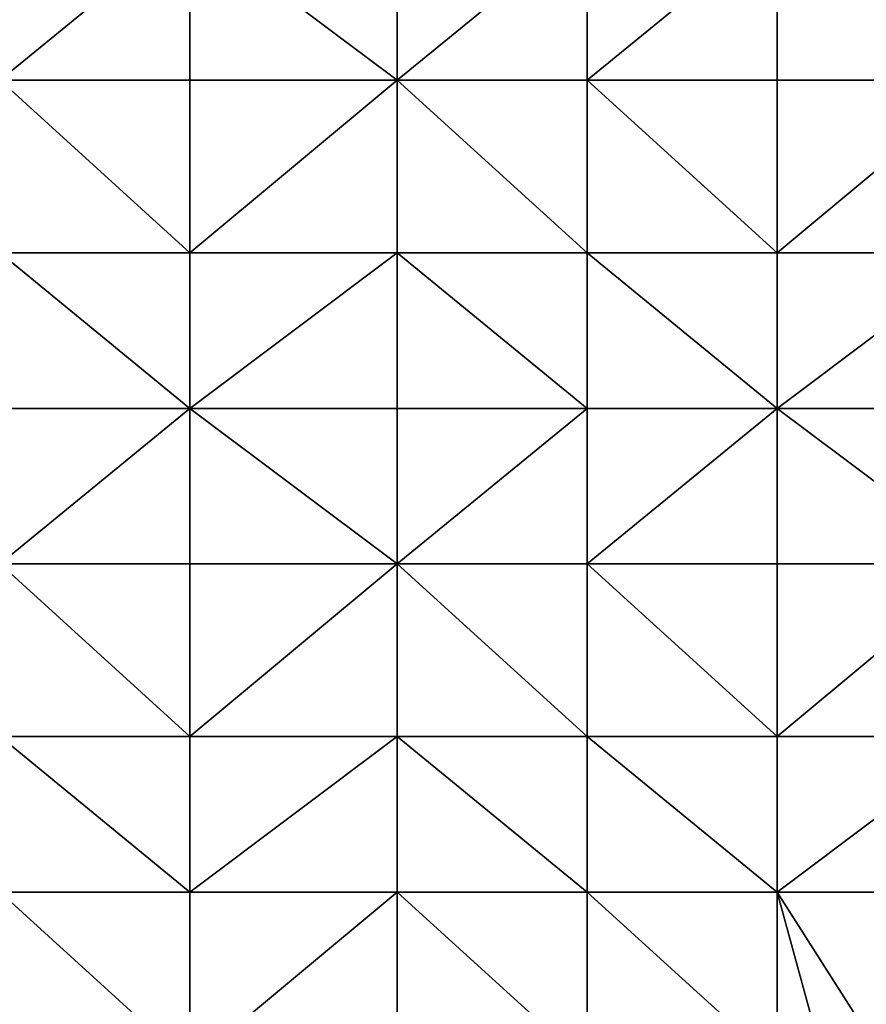
# Model space of a CAD drawing. Units: metres. Extents: x 71875 to 72500, y 346500 to 347000.
# Drawn here: x 72019 to 72068, y 346602 to 346660 of the extents above; entities that cross this region are included whole.
import ezdxf

# ---------------------------------------------------------------- set-up
doc = ezdxf.new("R2010")
doc.units = ezdxf.units.M
doc.layers.add('Terrain', color=15, linetype='Continuous')

msp = doc.modelspace()

# ---------------------------------------------------------------- linework, layer by layer
at = {"layer": 'Terrain'}
for points in [[(72018, 346656, 261.25), (72029, 346665, 261.26), (72018, 346665, 261.21), (72018, 346656, 261.25)], [(72029, 346656, 261.29), (72029, 346665, 261.26), (72018, 346656, 261.25), (72029, 346656, 261.29)], [(72029, 346656, 261.29), (72041, 346656, 261.32), (72029, 346665, 261.26), (72029, 346656, 261.29)], [(72041, 346656, 261.32), (72041, 346665, 261.34), (72029, 346665, 261.26), (72041, 346656, 261.32)], [(72052, 346656, 261.28), (72052, 346665, 261.32), (72041, 346656, 261.32), (72052, 346656, 261.28)], [(72052, 346665, 261.32), (72041, 346665, 261.34), (72041, 346656, 261.32), (72052, 346665, 261.32)], [(72052, 346656, 261.28), (72063, 346665, 261.27), (72052, 346665, 261.32), (72052, 346656, 261.28)], [(72063, 346656, 261.26), (72063, 346665, 261.27), (72052, 346656, 261.28), (72063, 346656, 261.26)], [(72063, 346656, 261.26), (72075, 346656, 261.2), (72063, 346665, 261.27), (72063, 346656, 261.26)], [(72075, 346656, 261.2), (72075, 346665, 261.16), (72063, 346665, 261.27), (72075, 346656, 261.2)], [(72029, 346646, 261.3), (72018, 346656, 261.25), (72018, 346646, 261.24), (72029, 346646, 261.3)], [(72029, 346656, 261.29), (72018, 346656, 261.25), (72029, 346646, 261.3), (72029, 346656, 261.29)], [(72029, 346656, 261.29), (72029, 346646, 261.3), (72041, 346656, 261.32), (72029, 346656, 261.29)], [(72041, 346656, 261.32), (72029, 346646, 261.3), (72041, 346646, 261.36), (72041, 346656, 261.32)], [(72052, 346646, 261.31), (72041, 346656, 261.32), (72041, 346646, 261.36), (72052, 346646, 261.31)], [(72052, 346656, 261.28), (72041, 346656, 261.32), (72052, 346646, 261.31), (72052, 346656, 261.28)], [(72052, 346656, 261.28), (72052, 346646, 261.31), (72063, 346646, 261.24), (72052, 346656, 261.28)], [(72063, 346656, 261.26), (72052, 346656, 261.28), (72063, 346646, 261.24), (72063, 346656, 261.26)], [(72063, 346646, 261.24), (72075, 346646, 261.24), (72075, 346656, 261.2), (72063, 346646, 261.24)], [(72063, 346656, 261.26), (72063, 346646, 261.24), (72075, 346656, 261.2), (72063, 346656, 261.26)], [(72018, 346646, 261.24), (72018, 346637, 261.22), (72029, 346637, 261.29), (72018, 346646, 261.24)], [(72029, 346646, 261.3), (72018, 346646, 261.24), (72029, 346637, 261.29), (72029, 346646, 261.3)], [(72029, 346646, 261.3), (72029, 346637, 261.29), (72041, 346646, 261.36), (72029, 346646, 261.3)], [(72041, 346646, 261.36), (72029, 346637, 261.29), (72041, 346637, 261.34), (72041, 346646, 261.36)], [(72041, 346646, 261.36), (72041, 346637, 261.34), (72052, 346637, 261.32), (72041, 346646, 261.36)], [(72052, 346646, 261.31), (72041, 346646, 261.36), (72052, 346637, 261.32), (72052, 346646, 261.31)], [(72052, 346646, 261.31), (72052, 346637, 261.32), (72063, 346637, 261.27), (72052, 346646, 261.31)], [(72063, 346646, 261.24), (72052, 346646, 261.31), (72063, 346637, 261.27), (72063, 346646, 261.24)], [(72063, 346646, 261.24), (72063, 346637, 261.27), (72075, 346646, 261.24), (72063, 346646, 261.24)], [(72075, 346646, 261.24), (72063, 346637, 261.27), (72075, 346637, 261.24), (72075, 346646, 261.24)], [(72029, 346628, 261.28), (72029, 346637, 261.29), (72018, 346628, 261.21), (72029, 346628, 261.28)], [(72029, 346637, 261.29), (72018, 346637, 261.22), (72018, 346628, 261.21), (72029, 346637, 261.29)], [(72029, 346628, 261.28), (72041, 346628, 261.36), (72029, 346637, 261.29), (72029, 346628, 261.28)], [(72041, 346628, 261.36), (72041, 346637, 261.34), (72029, 346637, 261.29), (72041, 346628, 261.36)], [(72052, 346628, 261.33), (72052, 346637, 261.32), (72041, 346628, 261.36), (72052, 346628, 261.33)], [(72052, 346637, 261.32), (72041, 346637, 261.34), (72041, 346628, 261.36), (72052, 346637, 261.32)], [(72052, 346628, 261.33), (72063, 346637, 261.27), (72052, 346637, 261.32), (72052, 346628, 261.33)], [(72063, 346628, 261.31), (72063, 346637, 261.27), (72052, 346628, 261.33), (72063, 346628, 261.31)], [(72063, 346628, 261.31), (72075, 346628, 261.21), (72063, 346637, 261.27), (72063, 346628, 261.31)], [(72063, 346637, 261.27), (72075, 346628, 261.21), (72075, 346637, 261.24), (72063, 346637, 261.27)], [(72018, 346628, 261.21), (72018, 346618, 261.23), (72029, 346618, 261.26), (72018, 346628, 261.21)], [(72029, 346628, 261.28), (72018, 346628, 261.21), (72029, 346618, 261.26), (72029, 346628, 261.28)], [(72029, 346628, 261.28), (72029, 346618, 261.26), (72041, 346628, 261.36), (72029, 346628, 261.28)], [(72041, 346628, 261.36), (72029, 346618, 261.26), (72041, 346618, 261.34), (72041, 346628, 261.36)], [(72052, 346618, 261.32), (72041, 346628, 261.36), (72041, 346618, 261.34), (72052, 346618, 261.32)], [(72052, 346628, 261.33), (72041, 346628, 261.36), (72052, 346618, 261.32), (72052, 346628, 261.33)], [(72052, 346628, 261.33), (72052, 346618, 261.32), (72063, 346618, 261.28), (72052, 346628, 261.33)], [(72063, 346628, 261.31), (72052, 346628, 261.33), (72063, 346618, 261.28), (72063, 346628, 261.31)], [(72063, 346628, 261.31), (72063, 346618, 261.28), (72075, 346628, 261.21), (72063, 346628, 261.31)], [(72075, 346628, 261.21), (72063, 346618, 261.28), (72075, 346618, 261.16), (72075, 346628, 261.21)], [(72029, 346609, 261.25), (72018, 346618, 261.23), (72018, 346609, 261.2), (72029, 346609, 261.25)], [(72029, 346618, 261.26), (72018, 346618, 261.23), (72029, 346609, 261.25), (72029, 346618, 261.26)], [(72029, 346618, 261.26), (72029, 346609, 261.25), (72041, 346618, 261.34), (72029, 346618, 261.26)], [(72041, 346618, 261.34), (72029, 346609, 261.25), (72041, 346609, 261.31), (72041, 346618, 261.34)], [(72052, 346609, 261.34), (72041, 346618, 261.34), (72041, 346609, 261.31), (72052, 346609, 261.34)], [(72052, 346618, 261.32), (72041, 346618, 261.34), (72052, 346609, 261.34), (72052, 346618, 261.32)], [(72052, 346618, 261.32), (72052, 346609, 261.34), (72063, 346609, 261.29), (72052, 346618, 261.32)], [(72063, 346618, 261.28), (72052, 346618, 261.32), (72063, 346609, 261.29), (72063, 346618, 261.28)], [(72063, 346609, 261.29), (72075, 346609, 261.22), (72075, 346618, 261.16), (72063, 346609, 261.29)], [(72063, 346618, 261.28), (72063, 346609, 261.29), (72075, 346618, 261.16), (72063, 346618, 261.28)], [(72018, 346609, 261.2), (72018, 346599, 261.19), (72029, 346599, 261.22), (72018, 346609, 261.2)], [(72029, 346609, 261.25), (72018, 346609, 261.2), (72029, 346599, 261.22), (72029, 346609, 261.25)], [(72029, 346609, 261.25), (72029, 346599, 261.22), (72041, 346609, 261.31), (72029, 346609, 261.25)], [(72041, 346609, 261.31), (72029, 346599, 261.22), (72041, 346599, 261.28), (72041, 346609, 261.31)], [(72041, 346609, 261.31), (72041, 346599, 261.28), (72052, 346599, 261.34), (72041, 346609, 261.31)], [(72052, 346609, 261.34), (72041, 346609, 261.31), (72052, 346599, 261.34), (72052, 346609, 261.34)], [(72052, 346609, 261.34), (72052, 346599, 261.34), (72063, 346599, 261.3), (72052, 346609, 261.34)], [(72063, 346609, 261.29), (72052, 346609, 261.34), (72063, 346599, 261.3), (72063, 346609, 261.29)], [(72063, 346609, 261.29), (72063, 346599, 261.3), (72066, 346598, 261.24), (72063, 346609, 261.29)], [(72063, 346609, 261.29), (72066, 346598, 261.24), (72070, 346598, 261.28), (72063, 346609, 261.29)], [(72063, 346609, 261.29), (72070, 346598, 261.28), (72075, 346609, 261.22), (72063, 346609, 261.29)]]:
    msp.add_3dface(points, dxfattribs=at)

doc.saveas('drawing.dxf')
